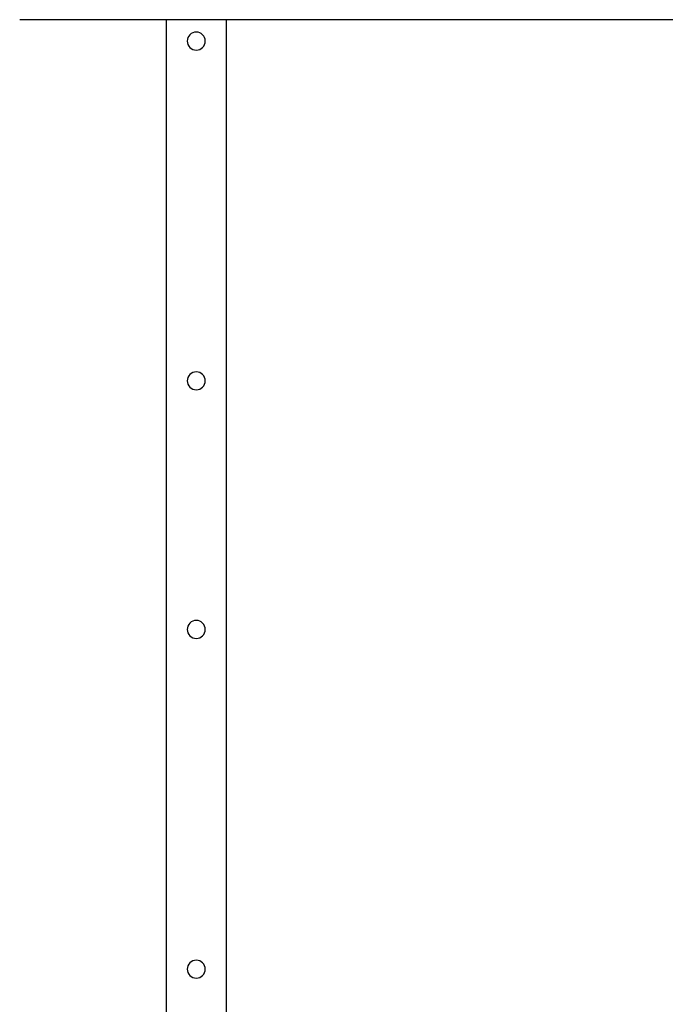
# Model space of a CAD drawing. Extents: x 3780 to 15058, y 330 to 12054.
# Drawn here: x 5846 to 7139, y 5539 to 7511 of the extents above; entities that cross this region are included whole.
import ezdxf

# ---------------------------------------------------------------- set-up
doc = ezdxf.new("R2010")
doc.units = 0
doc.layers.add('HRADI', color=7, linetype='Continuous')

msp = doc.modelspace()

# ---------------------------------------------------------------- linework, layer by layer
at = {"layer": 'HRADI'}
for p, q in [((7433.2, 7511.4), (5846.1, 7511.4)), ((6139.7, 7511.4), (6139.7, 5374.7)), ((6259.7, 7511.4), (6259.7, 5340.4))]:
    msp.add_line(p, q, dxfattribs=at)
for centre, start, end in [((6199.7, 7468.5), 135, 180), ((6199.7, 7468.5), 90.0001, 135), ((6199.7, 7468.5), 45, 90), ((6199.7, 7468.5), 0, 45), ((6199.7, 7468.5), 180, 225), ((6199.7, 7468.5), 315, 360), ((6199.7, 7468.5), 225, 270), ((6199.7, 7468.5), 270, 315), ((6199.7, 6787.9), 90.0001, 135), ((6199.7, 6787.9), 45, 90), ((6199.7, 6787.9), 135, 180), ((6199.7, 6787.9), 180, 225), ((6199.7, 6787.9), 0, 45), ((6199.7, 6787.9), 315, 360), ((6199.7, 6787.9), 225, 270), ((6199.7, 6787.9), 270, 315), ((6199.7, 6289.8), 135, 180), ((6199.7, 6289.8), 90, 135), ((6199.7, 6289.8), 45, 90), ((6199.7, 6289.8), 0, 45), ((6199.7, 6289.8), 180, 225), ((6199.7, 6289.8), 225, 269.9999), ((6199.7, 6289.8), 270, 315), ((6199.7, 6289.8), 315, 360), ((6199.7, 5609.3), 135, 180), ((6199.7, 5609.3), 90, 135), ((6199.7, 5609.3), 45, 90), ((6199.7, 5609.3), 0, 45), ((6199.7, 5609.3), 180, 225), ((6199.7, 5609.3), 315, 0), ((6199.7, 5609.3), 225, 269.9999), ((6199.7, 5609.3), 270, 315)]:
    msp.add_arc(centre, 18, start, end, dxfattribs=at)

doc.saveas('drawing.dxf')
